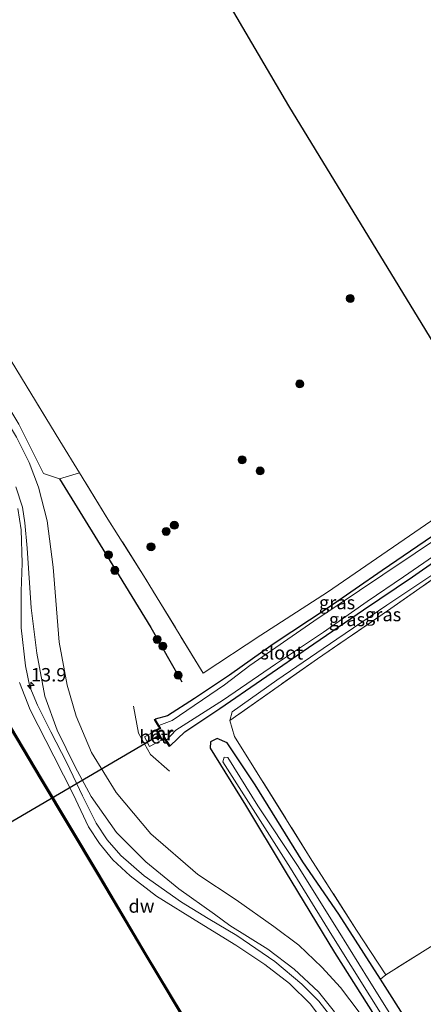
# Model space of a CAD drawing. Units: metres. Extents: x 179997 to 187356, y 362499 to 368751.
# Drawn here: x 182178 to 182253, y 363178 to 363361 of the extents above; entities that cross this region are included whole.
import ezdxf
from ezdxf.enums import TextEntityAlignment as Align

# ---------------------------------------------------------------- set-up
doc = ezdxf.new("R2010")
doc.units = ezdxf.units.M
doc.linetypes.add('IE-TERREINAFSCHEIDING', pattern=[10, 8, -2])
doc.layers.get('0').update_dxf_attribs({"lineweight": 25})
for name, color, linetype, lineweight in [('B-ME-AM-KILOMETR-S-B1', 7, 'Continuous', 18), ('B-ME-GR-BOOM-S-B1', 93, 'Continuous', 18), ('B-ME-GR-STRUIKEN-GV-B6', 93, 'Continuous', 18), ('B-ME-GW-TEENLIJN-L-B1', 93, 'Continuous', 18), ('B-ME-IE-GRASLAND-GV-B6', 93, 'Continuous', 18), ('B-ME-IE-GRONDWERKLIJN-GROND_INGERICHT-GV-B6', 253, 'Continuous', 18), ('B-ME-IE-GRONDWERKLIJN-GROND_NIETINGERICHT-GV-B6', 253, 'Continuous', 18), ('B-ME-IE-TERREINAFSCHEIDING-RASTERHEKWERK-L-B1', 8, 'IE-TERREINAFSCHEIDING', 18), ('B-ME-MW-MUUR-GV-B6', 8, 'IE-TERREINAFSCHEIDING-KUNSTMATIG', 18), ('B-ME-MW-MUUR-L-B1', 8, 'IE-TERREINAFSCHEIDING-KUNSTMATIG', 18), ('B-ME-OG-WATER-GV-B6', 153, 'Continuous', 18), ('B-ME-VH-VERH_SOORT-BETON-OVERIG-GV-B6', 8, 'IE-TERREINAFSCHEIDING-NATUURLIJK-HOUTWAL', 18), ('B-ME-VH-VERH_SOORT-BITUMEN-GV-B6', 8, 'IE-TERREINAFSCHEIDING-NATUURLIJK-HOUTWAL', 18), ('B-ME-VH-VERH_SOORT-ONVERHARD-GV-B6', 8, 'Continuous', 18)]:
    doc.layers.add(name, color=color, linetype=linetype, lineweight=lineweight)
for name, color, linetype in [('B-ME-GC-DAMWAND-GV-B6', 10, 'Continuous'), ('B-ME-GC-DAMWAND-L-B1', 10, 'Continuous'), ('B-ME-GW-INSTEEKWATERGANG-L-B1', 10, 'Continuous'), ('B-ME-GW-WATERGANG-GREPPEL-L-B1', 10, 'Continuous'), ('B-ME-KG-KADASTRAAL-OPNAMEDTMGRENS-L-B1', 10, 'Continuous'), ('B-ME-KW-DUIKER-L-B1', 10, 'Continuous')]:
    doc.layers.add(name, color=color, linetype=linetype)
doc.styles.add('NLCS-ISO', font='NLCS-ISO.TTF')
doc.linetypes.add('IE-TERREINAFSCHEIDING-KUNSTMATIG', pattern='A,4,[82,NLCS.SHX,S=0.75,R=90,X=0,Y=0],4,-2', length=10)
doc.linetypes.add('IE-TERREINAFSCHEIDING-NATUURLIJK-HOUTWAL', pattern='A,7,-1.5,[67,NLCS.SHX,S=0.75,R=45,X=0,Y=0],-1.5,7,-1.5,[70,NLCS.SHX,S=0.75,R=0,X=0,Y=0],-1.5', length=20)

# ---------------------------------------------------------------- blocks, each defined once
blk = doc.blocks.new('hecto')
for p, q in [((0, 0.625), (-0.625, 0)), ((0, -0.625), (0, 0.625)), ((-0.625, 0), (0.625, 0)), ((0.625, 0), (0, -0.625))]:
    blk.add_line(p, q)
blk = doc.blocks.new('boom')
h = blk.add_hatch(color=256)
edge = h.paths.add_edge_path()
edge.add_arc((0, 0), 0.75, 0, 360)
blk.add_circle((0, 0), 0.75)

msp = doc.modelspace()

# ---------------------------------------------------------------- linework, layer by layer
at = {"layer": 'B-ME-GC-DAMWAND-GV-B6'}
for points in [[(182210.355, 363172.186, 28.4), (182201.293, 363187.213, 28.4), (182192.468, 363202.067, 28.4), (182181.712, 363220.04, 28.4), (182173.983, 363233.044, 28.4)], [(182174.155, 363233.146, 28.79), (182181.884, 363220.142, 28.798), (182192.64, 363202.169, 28.79), (182201.465, 363187.315, 28.79), (182210.525, 363172.29, 29.345)]]:
    msp.add_polyline3d(points, dxfattribs=at)
at = {"layer": 'B-ME-GC-DAMWAND-L-B1'}
for points in [[(182201.379, 363187.264, 28.79), (182192.554, 363202.118, 28.79), (182181.798, 363220.091, 28.798), (182174.069, 363233.095, 28.79), (182164.694, 363248.569, 28.794), (182156.885, 363261.818, 28.797), (182156.243, 363262.907, 28.797), (182154.492, 363265.877, 28.798), (182149.927, 363280.841, 28.79), (182144.673, 363298.034, 28.828), (182139.599, 363314.82, 28.849), (182138.344, 363318.885, 28.908), (182137.505, 363321.602, 28.908), (182137.065, 363323.028, 28.92), (182136.593, 363324.559, 28.934), (182134.556, 363331.89, 28.637), (182133.853, 363334.424, 29.146)], [(182293.3477, 363033.8191, 29.23), (182292.008, 363036.0766, 29.23), (182289.4979, 363040.3062, 29.301), (182287.451, 363043.59, 29.375), (182279.513, 363056.777, 29.414), (182278.019, 363059.269, 29.417), (182268.992, 363074.331, 29.433), (182260, 363089.333, 29.441), (182249.338, 363107.211, 29.402), (182239.545, 363123.669, 29.391), (182227.329, 363143.992, 29.322), (182218.49, 363159.041, 29.392), (182217.121, 363161.372, 29.402), (182210.44, 363172.238, 29.345), (182201.379, 363187.264, 28.79)]]:
    msp.add_polyline3d(points, dxfattribs=at)
at = {"layer": 'B-ME-GR-STRUIKEN-GV-B6'}
for points in [[(182185.317, 363275.908, 29.442), (182182.328, 363276.884, 29.89), (182177.748, 363286.063, 29.89), (182165.798, 363305.87, 30.022), (182156.565, 363321.757, 30.013), (182146.836, 363337.341, 29.933), (182136.758, 363354.062, 30.005), (182138.935, 363355.446, 29.992), (182142.241, 363354.419, 29.929), (182154.17, 363334.241, 29.785), (182169.978, 363308.403, 29.691), (182176.346, 363297.884, 29.586), (182185.368, 363282.981, 29.704), (182189.05, 363277.015, 29.6), (182185.317, 363275.908, 29.442)], [(182244.157, 363175.756, 29.799), (182236.635, 363187.59, 29.687), (182227.426, 363202.73, 29.514), (182220.031, 363215.032, 29.171), (182213.445, 363225.712, 29.082), (182213.508, 363226.895, 28.98), (182214.732, 363227.504, 29.001), (182216.609, 363226.679, 29.137), (182221.822, 363218.868, 29.306), (182230.733, 363204.471, 29.488), (182237.46, 363194.761, 29.752), (182245.236, 363182.648, 29.887), (182250.327, 363174.609, 29.91)], [(182250.801, 363170.066, 28.845), (182243.089, 363182.369, 28.814), (182237.313, 363191.694, 28.81), (182229.714, 363203.792, 28.81), (182222.304, 363214.912, 28.779), (182216.739, 363223.932, 28.768), (182216.027, 363224.019, 28.764), (182215.792, 363223.149, 28.748), (182222.336, 363212.9, 28.718), (182228.447, 363203.341, 28.714)], [(182228.447, 363203.341, 28.714), (182236.124, 363190.823, 28.725), (182246.796, 363173.83, 28.752)]]:
    msp.add_polyline3d(points, dxfattribs=at)
at = {"layer": 'B-ME-GW-INSTEEKWATERGANG-L-B1'}
for points in [[(182270.616, 363275.779, 28.424), (182257.471, 363266.931, 28.345), (182245.532, 363258.821, 28.286), (182235.458, 363251.841, 28.315), (182225.202, 363245.077, 28.353), (182217.04, 363239.281, 28.294), (182210.498, 363234.923, 28.464), (182205.469, 363231.724, 28.54), (182203.177, 363231.114, 28.76)], [(182205.946, 363226.125, 28.823), (182208.711, 363228.708, 28.637), (182215.216, 363233.112, 28.32), (182223.044, 363238.459, 28.26), (182232.797, 363245.15, 28.303), (182242.062, 363251.502, 28.328), (182251.158, 363257.655, 28.362), (182259.623, 363263.563, 28.4), (182267.126, 363268.816, 28.425), (182272.63, 363272.485, 28.409)], [(182230.733, 363204.471, 29.488), (182221.822, 363218.868, 29.306), (182216.609, 363226.679, 29.137), (182214.732, 363227.504, 29.001), (182213.508, 363226.895, 28.98), (182213.445, 363225.712, 29.082), (182220.031, 363215.032, 29.171), (182227.426, 363202.73, 29.514)], [(182250.327, 363174.609, 29.91), (182245.236, 363182.648, 29.887), (182237.46, 363194.761, 29.752), (182230.733, 363204.471, 29.488)], [(182227.426, 363202.73, 29.514), (182236.635, 363187.59, 29.687), (182244.157, 363175.756, 29.799)]]:
    msp.add_polyline3d(points, dxfattribs=at)
at = {"layer": 'B-ME-GW-TEENLIJN-L-B1'}
msp.add_polyline3d([(182217.139, 363230.867, 28.95), (182217.563, 363232.449, 28.375), (182225.881, 363238.356, 28.294), (182237.065, 363246.033, 28.383), (182246.402, 363252.329, 28.298), (182254.805, 363257.917, 28.481), (182265.854, 363265.373, 28.442), (182274.266, 363270.328, 28.536)], dxfattribs=at)
at = {"layer": 'B-ME-GW-WATERGANG-GREPPEL-L-B1'}
msp.add_polyline3d([(182185.317, 363275.908, 29.442), (182192.914, 363263.566, 29.107), (182202.345, 363248.154, 28.819), (182208.184, 363238.065, 28.705)], dxfattribs=at)
at = {"layer": 'B-ME-IE-GRASLAND-GV-B6'}
for points in [[(182241.261, 363176.486, 29.941), (182237.764, 363181.067, 29.883), (182234.297, 363184.851, 29.876), (182229.969, 363188.976, 29.806), (182225.34, 363192.411, 29.749), (182218.294, 363197.385, 29.708), (182211.117, 363202.159, 29.598), (182202.34, 363209.706, 29.628), (182195.883, 363217.404, 29.547), (182191.279, 363224.908, 29.573), (182188.441, 363231.659, 29.547), (182186.745, 363237.443, 29.581), (182185.256, 363245.421, 29.569), (182184.166, 363259.409, 29.713), (182183.017, 363268.043, 29.768), (182181.428, 363274.367, 29.861), (182179.69, 363278.941, 29.873), (182177.285, 363283.679, 29.84), (182173.015, 363290.668, 29.852), (182162.574, 363307.947, 29.958), (182152.952, 363323.762, 29.912), (182144.051, 363338.636, 29.929), (182131.756, 363359.015, 29.92), (182124.664, 363370.353, 29.92)], [(182136.614, 363363.18, 30.005), (182140.71, 363357.009, 29.933), (182142.241, 363354.419, 29.929), (182138.935, 363355.446, 29.992), (182136.758, 363354.062, 30.005), (182146.836, 363337.341, 29.933), (182156.565, 363321.757, 30.013), (182165.798, 363305.87, 30.022), (182177.748, 363286.063, 29.89), (182182.328, 363276.884, 29.89), (182185.317, 363275.908, 29.442), (182189.05, 363277.015, 29.6), (182194.367, 363268.4, 29.45), (182201.32, 363257.366, 28.883), (182212.162, 363239.651, 28.815), (182222.861, 363246.778, 28.675), (182235.319, 363254.775, 28.523), (182250.631, 363265.25, 28.485), (182262.776, 363273.597, 28.468)], [(182203.177, 363231.114, 28.76), (182205.469, 363231.724, 28.54), (182210.498, 363234.923, 28.464), (182217.04, 363239.281, 28.294), (182225.202, 363245.077, 28.353), (182235.458, 363251.841, 28.315), (182245.532, 363258.821, 28.286), (182257.471, 363266.931, 28.345), (182270.616, 363275.779, 28.424), (182271.056, 363275.059, 28.421), (182257.693, 363266.111, 27.68), (182245.679, 363258.004, 27.727), (182232.774, 363249.38, 27.668), (182220.84, 363241.109, 27.706), (182216.118, 363237.506, 27.68), (182206.339, 363230.842, 27.706), (182203.887, 363229.894, 27.7), (182203.177, 363231.114, 28.76)], [(182177.201, 363274.384, 29.827), (182178.401, 363270.623, 29.801), (182178.89, 363267.726, 29.763), (182179.321, 363262.976, 29.746), (182180.055, 363251.836, 29.717), (182181.081, 363243.4, 29.696), (182182.601, 363235.37, 29.679), (182184.905, 363229.07, 29.662), (182188.224, 363222.229, 29.691), (182191.215, 363216.688, 29.683), (182195.96, 363209.941, 29.679), (182201.412, 363204.486, 29.67), (182207.566, 363199.461, 29.683), (182214.225, 363194.751, 29.708), (182217.095, 363192.658, 29.756), (182224.227, 363188.193, 29.837), (182229.134, 363184.457, 29.856), (182233.658, 363180.25, 29.876), (182236.66, 363176.543, 29.926)], [(182205.946, 363226.125, 28.823), (182205.307, 363227.156, 27.7), (182207.011, 363229.021, 27.761), (182215.933, 363234.675, 27.701), (182225.647, 363241.366, 27.621), (182234.567, 363247.302, 27.642), (182242.712, 363253.01, 27.663), (182249.526, 363257.625, 27.731), (182259.683, 363264.659, 27.723), (182272.159, 363273.255, 28.412), (182272.63, 363272.485, 28.409), (182267.126, 363268.816, 28.425), (182259.623, 363263.563, 28.4), (182251.158, 363257.655, 28.362), (182242.062, 363251.502, 28.328), (182232.797, 363245.15, 28.303), (182223.044, 363238.459, 28.26), (182215.216, 363233.112, 28.32), (182208.711, 363228.708, 28.637), (182205.946, 363226.125, 28.823)], [(182236.632, 363174.774, 29.887), (182233.686, 363178.5, 29.86), (182230.531, 363181.691, 29.833), (182225.495, 363185.9, 29.799), (182218.388, 363190.762, 29.768), (182213.067, 363193.947, 29.708), (182208.079, 363196.991, 29.679), (182201.109, 363201.915, 29.67), (182196.77, 363205.652, 29.645), (182194.203, 363208.596, 29.641), (182192.166, 363211.695, 29.666), (182189.634, 363216.789, 29.687), (182186.687, 363222.926, 29.67), (182183.745, 363228.726, 29.679), (182181.204, 363233.725, 29.666), (182179.78, 363237.098, 29.679), (182178.985, 363241.034, 29.67), (182178.193, 363248.128, 29.662), (182178.177, 363254.932, 29.696), (182178.387, 363260.208, 29.725), (182178.211, 363266.401, 29.789), (182177.544, 363270.344, 29.827)], [(182274.266, 363270.328, 28.536), (182259.638, 363260.519, 28.586), (182246.525, 363251.265, 28.76), (182233.44, 363242.349, 28.811), (182217.139, 363230.867, 28.95), (182217.563, 363232.449, 28.375), (182225.881, 363238.356, 28.294), (182237.065, 363246.033, 28.383), (182246.402, 363252.329, 28.298), (182254.805, 363257.917, 28.481), (182265.854, 363265.373, 28.442), (182274.266, 363270.328, 28.536)], [(182257.471, 363266.931, 28.345), (182245.532, 363258.821, 28.286), (182235.458, 363251.841, 28.315), (182225.202, 363245.077, 28.353), (182217.04, 363239.281, 28.294), (182210.498, 363234.923, 28.464), (182205.469, 363231.724, 28.54), (182203.177, 363231.114, 28.76)], [(182203.177, 363231.114, 28.76), (182203.005, 363231.014, 28.76), (182203.715, 363229.794, 28.766), (182203.936, 363229.413, 28.768), (182203.321, 363229.104, 28.95), (182203.372, 363229.013, 28.95), (182201.166, 363227.783, 28.921), (182202.129, 363226.006, 28.921), (182204.378, 363227.198, 28.967), (182204.428, 363227.106, 28.967), (182204.916, 363227.406, 28.785), (182205.137, 363227.05, 28.797), (182205.776, 363226.019, 28.823), (182205.946, 363226.125, 28.823), (182208.711, 363228.708, 28.637), (182215.216, 363233.112, 28.32), (182223.044, 363238.459, 28.26), (182232.797, 363245.15, 28.303), (182242.062, 363251.502, 28.328), (182251.158, 363257.655, 28.362), (182259.623, 363263.563, 28.4)], [(182254.805, 363257.917, 28.481), (182246.402, 363252.329, 28.298), (182237.065, 363246.033, 28.383), (182225.881, 363238.356, 28.294), (182217.563, 363232.449, 28.375), (182217.139, 363230.867, 28.95), (182217.997, 363227.859, 29.061), (182232.119, 363205.27, 29.535), (182240.723, 363191.789, 29.718), (182246.21, 363183.431, 29.826), (182245.236, 363182.648, 29.887), (182237.46, 363194.761, 29.752), (182230.733, 363204.471, 29.488), (182221.822, 363218.868, 29.306), (182216.609, 363226.679, 29.137), (182214.732, 363227.504, 29.001), (182213.508, 363226.895, 28.98), (182213.445, 363225.712, 29.082), (182220.031, 363215.032, 29.171), (182227.426, 363202.73, 29.514), (182236.635, 363187.59, 29.687), (182244.157, 363175.756, 29.799)], [(182177.873, 363237.916, 29.662), (182179.859, 363232.864, 29.628), (182184.27, 363224.214, 29.653), (182187.852, 363217.09, 29.658), (182190.753, 363211.044, 29.611), (182192.797, 363207.904, 29.641), (182195.268, 363204.878, 29.594), (182198.508, 363201.904, 29.624), (182203.43, 363198.083, 29.658), (182211.449, 363193.1, 29.67), (182218.233, 363188.955, 29.699), (182223.623, 363185.387, 29.752), (182228.211, 363181.821, 29.776), (182232.159, 363177.952, 29.764), (182235.714, 363173.178, 29.81)], [(182210.525, 363172.29, 29.345), (182201.465, 363187.315, 28.79), (182192.64, 363202.169, 28.79), (182181.884, 363220.142, 28.798), (182174.155, 363233.146, 28.79)]]:
    msp.add_polyline3d(points, dxfattribs=at)
at = {"layer": 'B-ME-IE-GRONDWERKLIJN-GROND_INGERICHT-GV-B6'}
for points in [[(182274.266, 363270.328, 28.536), (182290.079, 363242.024, 29.01), (182302.91, 363220.456, 29.379), (182290.571, 363213.438, 29.373), (182287.553, 363211.721, 29.372), (182271.134, 363201.003, 29.51), (182255.04, 363188.986, 29.664), (182246.21, 363183.431, 29.826), (182240.723, 363191.789, 29.718), (182232.119, 363205.27, 29.535), (182217.997, 363227.859, 29.061), (182217.139, 363230.867, 28.95), (182233.44, 363242.349, 28.811), (182246.525, 363251.265, 28.76), (182259.638, 363260.519, 28.586), (182274.266, 363270.328, 28.536)], [(182250.327, 363174.609, 29.91), (182245.236, 363182.648, 29.887), (182246.21, 363183.431, 29.826), (182255.04, 363188.986, 29.664), (182271.134, 363201.003, 29.51), (182287.553, 363211.721, 29.372), (182290.571, 363213.438, 29.373), (182289.435, 363211.716, 29.272), (182289.855, 363210.065, 29.302), (182281.092, 363204.304, 29.314), (182271.634, 363198.828, 29.356), (182261.847, 363192.537, 29.387), (182255.607, 363187.885, 29.456), (182256.478, 363187.789, 29.445), (182263.017, 363191.153, 29.41), (182274.695, 363197.523, 29.422), (182282.515, 363202.176, 29.395), (182287.957, 363205.927, 29.364), (182294.999, 363210.316, 29.337), (182300.226, 363212.936, 29.364), (182305.925, 363215.152, 29.472), (182334.317, 363166.656, 29.979)]]:
    msp.add_polyline3d(points, dxfattribs=at)
at = {"layer": 'B-ME-IE-GRONDWERKLIJN-GROND_NIETINGERICHT-GV-B6'}
for points in [[(182201.226, 363391.088, 28.824), (182228.051, 363345.428, 28.756), (182269.203, 363278.092, 28.435)], [(182262.776, 363273.597, 28.468), (182250.631, 363265.25, 28.485), (182235.319, 363254.775, 28.523), (182222.861, 363246.778, 28.675), (182212.162, 363239.651, 28.815), (182201.32, 363257.366, 28.883), (182194.367, 363268.4, 29.45), (182189.05, 363277.015, 29.6), (182185.368, 363282.981, 29.704), (182176.346, 363297.884, 29.586), (182169.978, 363308.403, 29.691), (182154.17, 363334.241, 29.785), (182142.241, 363354.419, 29.929), (182140.71, 363357.009, 29.933), (182136.614, 363363.18, 30.005), (182124.473, 363383.676, 29.99)]]:
    msp.add_polyline3d(points, dxfattribs=at)
at = {"layer": 'B-ME-IE-TERREINAFSCHEIDING-RASTERHEKWERK-L-B1'}
for points in [[(182212.162, 363239.651, 28.815), (182201.32, 363257.366, 28.883), (182194.367, 363268.4, 29.45), (182189.05, 363277.015, 29.6), (182185.368, 363282.981, 29.704), (182176.346, 363297.884, 29.586), (182169.978, 363308.403, 29.691), (182154.17, 363334.241, 29.785), (182142.241, 363354.419, 29.929), (182140.71, 363357.009, 29.933)], [(182274.266, 363270.328, 28.536), (182259.638, 363260.519, 28.586), (182246.525, 363251.265, 28.76), (182233.44, 363242.349, 28.811), (182217.139, 363230.867, 28.95), (182217.997, 363227.859, 29.061), (182232.119, 363205.27, 29.535)], [(182205.835, 363221.383, 29.26), (182202.314, 363224.477, 29.124), (182200.072, 363228.488, 29.073), (182199.13, 363233.488, 29.149)], [(182302.91, 363220.456, 29.379), (182290.571, 363213.438, 29.373), (182287.553, 363211.721, 29.372), (182271.134, 363201.003, 29.51), (182255.04, 363188.986, 29.664), (182246.21, 363183.431, 29.826), (182240.723, 363191.789, 29.718), (182232.119, 363205.27, 29.535)]]:
    msp.add_polyline3d(points, dxfattribs=at)
at = {"layer": 'B-ME-KG-KADASTRAAL-OPNAMEDTMGRENS-L-B1'}
msp.add_polyline3d([(182111.705, 363542.052, 29.723), (182161.379, 363458.914, 28.925), (182161.687, 363458.39, 28.924), (182162.097, 363457.69, 28.923), (182162.37, 363457.226, 28.923), (182197.76, 363396.988, 28.833), (182201.226, 363391.088, 28.824), (182228.051, 363345.428, 28.756), (182269.203, 363278.092, 28.435), (182270.616, 363275.779, 28.424), (182271.056, 363275.059, 28.421), (182272.159, 363273.255, 28.412), (182272.63, 363272.485, 28.409), (182274.266, 363270.328, 28.536), (182290.079, 363242.024, 29.01)], dxfattribs=at)
at = {"layer": 'B-ME-KW-DUIKER-L-B1'}
msp.add_line((182138.424, 363189.803, 30.339), (182204.139, 363228.253, 28.917), dxfattribs=at)
at = {"layer": 'B-ME-MW-MUUR-GV-B6'}
msp.add_polyline3d([(182203.177, 363231.114, 28.76), (182203.887, 363229.894, 27.7), (182204.216, 363229.329, 27.7), (182203.597, 363229.018, 27.7), (182204.502, 363227.386, 27.7), (182204.982, 363227.68, 27.7), (182205.307, 363227.156, 27.7), (182205.946, 363226.125, 28.823), (182205.776, 363226.019, 28.823), (182205.137, 363227.05, 28.797), (182204.916, 363227.406, 28.785), (182204.428, 363227.106, 28.967), (182204.378, 363227.198, 28.967), (182203.372, 363229.013, 28.95), (182203.321, 363229.104, 28.95), (182203.936, 363229.413, 28.768), (182203.715, 363229.794, 28.766), (182203.005, 363231.014, 28.76), (182203.177, 363231.114, 28.76)], dxfattribs=at)
at = {"layer": 'B-ME-MW-MUUR-L-B1'}
msp.add_polyline3d([(182203.148, 363230.966, 28.76), (182203.801, 363229.844, 28.766), (182204.076, 363229.371, 28.768), (182203.459, 363229.061, 28.95), (182204.465, 363227.246, 28.967), (182204.949, 363227.543, 28.785), (182205.222, 363227.103, 28.797), (182205.794, 363226.181, 28.82)], dxfattribs=at)
at = {"layer": 'B-ME-OG-WATER-GV-B6'}
for points in [[(182111.14, 363364.362, 28.468), (182117.909, 363352.635, 28.413), (182124.719, 363341.807, 28.447), (182132.807, 363328.619, 28.417), (182135.8, 363322.519, 28.375), (182138.248, 363318.855, 28.4), (182139.503, 363314.791, 28.4), (182144.577, 363298.005, 28.4), (182149.831, 363280.812, 28.4), (182154.4, 363265.836, 28.4), (182156.157, 363262.856, 28.4), (182156.799, 363261.767, 28.4), (182164.608, 363248.518, 28.4), (182173.983, 363233.044, 28.4), (182181.712, 363220.04, 28.4), (182192.468, 363202.067, 28.4), (182201.293, 363187.213, 28.4), (182210.355, 363172.186, 28.4)], [(182205.307, 363227.156, 27.7), (182204.982, 363227.68, 27.7), (182204.502, 363227.386, 27.7), (182203.597, 363229.018, 27.7), (182204.216, 363229.329, 27.7), (182203.887, 363229.894, 27.7), (182206.339, 363230.842, 27.706), (182216.118, 363237.506, 27.68), (182220.84, 363241.109, 27.706), (182232.774, 363249.38, 27.668), (182245.679, 363258.004, 27.727), (182257.693, 363266.111, 27.68), (182271.056, 363275.059, 28.421), (182272.159, 363273.255, 28.412), (182259.683, 363264.659, 27.723), (182249.526, 363257.625, 27.731), (182242.712, 363253.01, 27.663), (182234.567, 363247.302, 27.642), (182225.647, 363241.366, 27.621), (182215.933, 363234.675, 27.701), (182207.011, 363229.021, 27.761), (182205.307, 363227.156, 27.7)], [(182228.447, 363203.341, 28.714), (182222.336, 363212.9, 28.718), (182215.792, 363223.149, 28.748), (182216.027, 363224.019, 28.764), (182216.739, 363223.932, 28.768), (182222.304, 363214.912, 28.779), (182229.714, 363203.792, 28.81), (182237.313, 363191.694, 28.81), (182243.089, 363182.369, 28.814), (182250.801, 363170.066, 28.845)], [(182246.796, 363173.83, 28.752), (182236.124, 363190.823, 28.725), (182228.447, 363203.341, 28.714)]]:
    msp.add_polyline3d(points, dxfattribs=at)
at = {"layer": 'B-ME-VH-VERH_SOORT-BETON-OVERIG-GV-B6'}
msp.add_polyline3d([(182203.372, 363229.013, 28.95), (182204.378, 363227.198, 28.967), (182202.129, 363226.006, 28.921), (182201.166, 363227.783, 28.921), (182203.372, 363229.013, 28.95)], dxfattribs=at)
at = {"layer": 'B-ME-VH-VERH_SOORT-BITUMEN-GV-B6'}
for points in [[(182177.544, 363270.344, 29.827), (182178.211, 363266.401, 29.789), (182178.387, 363260.208, 29.725), (182178.177, 363254.932, 29.696), (182178.193, 363248.128, 29.662), (182178.985, 363241.034, 29.67), (182179.78, 363237.098, 29.679), (182181.204, 363233.725, 29.666), (182183.745, 363228.726, 29.679), (182186.687, 363222.926, 29.67), (182189.634, 363216.789, 29.687), (182192.166, 363211.695, 29.666), (182194.203, 363208.596, 29.641), (182196.77, 363205.652, 29.645), (182201.109, 363201.915, 29.67), (182208.079, 363196.991, 29.679), (182213.067, 363193.947, 29.708), (182218.388, 363190.762, 29.768), (182225.495, 363185.9, 29.799), (182230.531, 363181.691, 29.833), (182233.686, 363178.5, 29.86), (182236.632, 363174.774, 29.887)], [(182235.714, 363173.178, 29.81), (182232.159, 363177.952, 29.764), (182228.211, 363181.821, 29.776), (182223.623, 363185.387, 29.752), (182218.233, 363188.955, 29.699), (182211.449, 363193.1, 29.67), (182203.43, 363198.083, 29.658), (182198.508, 363201.904, 29.624), (182195.268, 363204.878, 29.594), (182192.797, 363207.904, 29.641), (182190.753, 363211.044, 29.611), (182187.852, 363217.09, 29.658), (182184.27, 363224.214, 29.653), (182179.859, 363232.864, 29.628), (182177.873, 363237.916, 29.662)]]:
    msp.add_polyline3d(points, dxfattribs=at)
at = {"layer": 'B-ME-VH-VERH_SOORT-ONVERHARD-GV-B6'}
for points in [[(182124.664, 363370.353, 29.92), (182131.756, 363359.015, 29.92), (182144.051, 363338.636, 29.929), (182152.952, 363323.762, 29.912), (182162.574, 363307.947, 29.958), (182173.015, 363290.668, 29.852), (182177.285, 363283.679, 29.84), (182179.69, 363278.941, 29.873), (182181.428, 363274.367, 29.861), (182183.017, 363268.043, 29.768), (182184.166, 363259.409, 29.713), (182185.256, 363245.421, 29.569), (182186.745, 363237.443, 29.581), (182188.441, 363231.659, 29.547), (182191.279, 363224.908, 29.573), (182195.883, 363217.404, 29.547), (182202.34, 363209.706, 29.628), (182211.117, 363202.159, 29.598), (182218.294, 363197.385, 29.708), (182225.34, 363192.411, 29.749), (182229.969, 363188.976, 29.806), (182234.297, 363184.851, 29.876), (182237.764, 363181.067, 29.883), (182241.261, 363176.486, 29.941)], [(182236.66, 363176.543, 29.926), (182233.658, 363180.25, 29.876), (182229.134, 363184.457, 29.856), (182224.227, 363188.193, 29.837), (182217.095, 363192.658, 29.756), (182214.225, 363194.751, 29.708), (182207.566, 363199.461, 29.683), (182201.412, 363204.486, 29.67), (182195.96, 363209.941, 29.679), (182191.215, 363216.688, 29.683), (182188.224, 363222.229, 29.691), (182184.905, 363229.07, 29.662), (182182.601, 363235.37, 29.679), (182181.081, 363243.4, 29.696), (182180.055, 363251.836, 29.717), (182179.321, 363262.976, 29.746), (182178.89, 363267.726, 29.763), (182178.401, 363270.623, 29.801), (182177.201, 363274.384, 29.827)]]:
    msp.add_polyline3d(points, dxfattribs=at)

# ---------------------------------------------------------------- block references
at = {"layer": 'B-ME-AM-KILOMETR-S-B1', "rotation": 90}
msp.add_blockref('hecto', (182179.996, 363237.343, 29.696), dxfattribs=at)
at = {"layer": 'B-ME-GR-BOOM-S-B1', "rotation": 90}
for p in [(182239.57, 363309.53, 28.472), (182230.152, 363293.598, 28.68), (182219.393, 363279.444, 28.802), (182222.748, 363277.369, 28.79), (182206.752, 363267.25, 28.878), (182205.224, 363266.099, 28.912), (182202.405, 363263.235, 28.904), (182194.456, 363261.732, 29.111), (182195.647, 363258.836, 29.044), (182203.547, 363245.97, 28.832), (182204.623, 363244.705, 28.798), (182207.459, 363239.275, 28.743)]:
    msp.add_blockref('boom', p, dxfattribs=at)

# ---------------------------------------------------------------- texts
at = {"layer": 'B-ME-AM-KILOMETR-S-B1', "ltscale": 0.2, "style": 'NLCS-ISO'}
msp.add_text('13.9', height=2.5, dxfattribs=at).set_placement((182179.996, 363237.343, 29.696), align=Align.BOTTOM_LEFT)
at = {"layer": 'B-ME-GC-DAMWAND-GV-B6', "ltscale": 0.2, "style": 'NLCS-ISO'}
msp.add_text('dw', height=2.5, dxfattribs=at).set_placement((182200.6255, 363196.257), align=Align.MIDDLE_CENTER)
at = {"layer": 'B-ME-IE-GRASLAND-GV-B6', "ltscale": 0.2, "style": 'NLCS-ISO'}
for p in [(182237.1165, 363252.8365), (182245.7025, 363250.5975), (182238.9685, 363249.69)]:
    msp.add_text('gras', height=2.5, dxfattribs=at).set_placement(p, align=Align.MIDDLE_CENTER)
at = {"layer": 'B-ME-MW-MUUR-GV-B6', "ltscale": 0.2, "style": 'NLCS-ISO'}
msp.add_text('mr', height=2.5, dxfattribs=at).set_placement((182204.2513, 363228.5228), align=Align.MIDDLE_CENTER)
at = {"layer": 'B-ME-MW-MUUR-L-B1', "ltscale": 0.2, "style": 'NLCS-ISO'}
msp.add_text('mr', height=2.5, dxfattribs=at).set_placement((182204.3642, 363228.4144), align=Align.MIDDLE_CENTER)
at = {"layer": 'B-ME-OG-WATER-GV-B6', "ltscale": 0.2, "style": 'NLCS-ISO'}
msp.add_text('sloot', height=2.5, dxfattribs=at).set_placement((182226.797, 363243.4792), align=Align.MIDDLE_CENTER)
at = {"layer": 'B-ME-VH-VERH_SOORT-BETON-OVERIG-GV-B6', "ltscale": 0.2, "style": 'NLCS-ISO'}
msp.add_text('bet', height=2.5, dxfattribs=at).set_placement((182202.8834, 363227.8026), align=Align.MIDDLE_CENTER)

doc.saveas('drawing.dxf')
